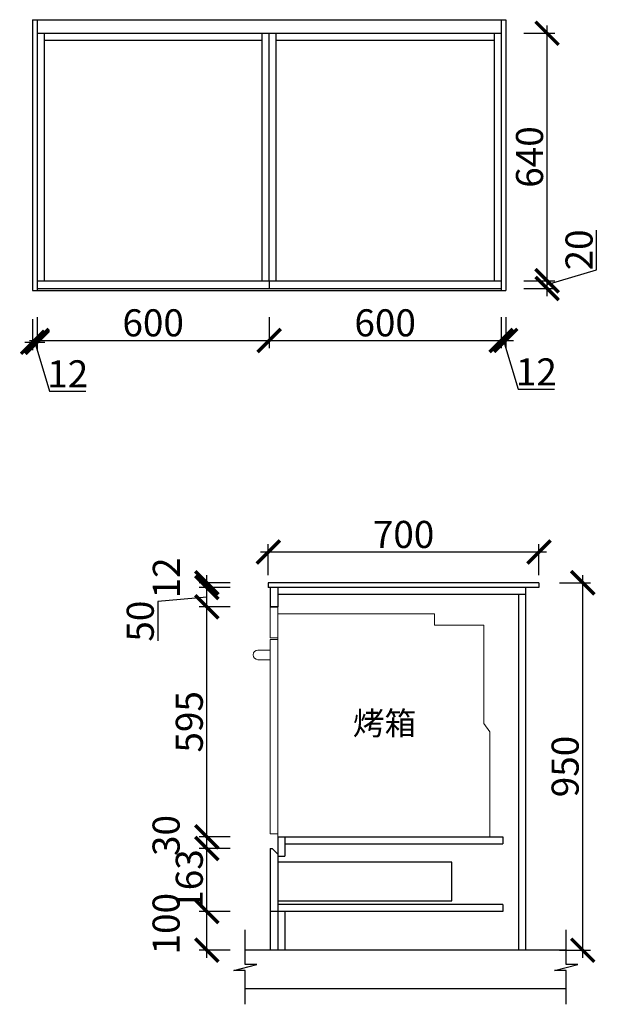
# Model space of a CAD drawing. Units: millimetres. Extents: x 131843 to 145753, y -182501 to -169909.
# Drawn here: x 137720 to 139222, y -175940 to -173395 of the extents above; entities that cross this region are included whole.
import ezdxf

# ---------------------------------------------------------------- set-up
doc = ezdxf.new("R2010")
doc.units = ezdxf.units.MM
doc.header["$PDMODE"] = 35
doc.header["$PDSIZE"] = -20
doc.layers.add('X-IDN', color=5, linetype='Continuous', lineweight=0)
for name, color, linetype in [('ZB_厨柜', 7, 'Continuous'), ('台面', 2, 'Continuous'), ('墙体', 4, 'Continuous'), ('门板', 3, 'Continuous')]:
    doc.layers.add(name, color=color, linetype=linetype)
doc.styles.get("Standard").update_dxf_attribs({"font": 'arial.ttf'})
doc.styles.add('ZB_宋体', font='txt')
doc.dimstyles.new('ISO-25', dxfattribs={"dimtxt": 70, "dimasz": 60, "dimexe": 20, "dimexo": 30, "dimtad": 1, "dimdec": 0, "dimdsep": 46, "dimtxsty": 'Standard', "dimblk": 'ARCHTICK', "dimcen": 2.5, "dimdle": 20, "dimclrd": 1, "dimclre": 1, "dimclrt": 1, "dimadec": 0, "dimazin": 0, "dimtfac": 1, "dimtdec": 0, "dimtmove": 1, "dimatfit": 3, "dimfxl": 60, "dimfxlon": 1, "dimarcsym": 0})

# ---------------------------------------------------------------- blocks, each defined once
blk = doc.blocks.new('_ArchTick')
at = {"color": 0, "linetype": 'ByBlock', "const_width": 0.15}
blk.add_lwpolyline([(-0.5, -0.5), (0.5, 0.5)], dxfattribs=at)
blk = doc.blocks.new('*D14')
at = {"color": 1, "lineweight": -2, "transparency": 16777216}
for p, q in [((137753.2, -174168.9), (137753.2, -174248.9)), ((137765.2, -174168.9), (137765.2, -174248.9)), ((137733.2, -174228.9), (137785.2, -174228.9)), ((137759.2, -174228.9), (137797.1, -174355.3)), ((137797.1, -174355.3), (137891.3, -174355.3))]:
    blk.add_line(p, q, dxfattribs=at)
at = {"layer": 'Defpoints', "color": 0, "transparency": 16777216}
for p in [(137765.2, -174089.8), (137753.2, -174094.8), (137765.2, -174228.9)]:
    blk.add_point(p, dxfattribs=at)
at = {"color": 1, "lineweight": -2, "transparency": 16777216, "xscale": 60, "yscale": 60, "zscale": 60, "rotation": 180}
blk.add_blockref('_ArchTick', (137753.2, -174228.9), dxfattribs=at)
at = {"color": 1, "lineweight": -2, "transparency": 16777216, "xscale": 60, "yscale": 60, "zscale": 60}
blk.add_blockref('_ArchTick', (137765.2, -174228.9), dxfattribs=at)
at = {"color": 1, "transparency": 16777216, "insert": (137844.2, -174319.5), "char_height": 70, "attachment_point": 5}
blk.add_mtext('12', dxfattribs=at)
blk = doc.blocks.new('*D15')
at = {"color": 1, "lineweight": -2, "transparency": 16777216}
for p, q in [((137765.2, -174163.9), (137765.2, -174243.9)), ((138365.2, -174163.9), (138365.2, -174243.9)), ((137745.2, -174223.9), (138385.2, -174223.9))]:
    blk.add_line(p, q, dxfattribs=at)
at = {"layer": 'Defpoints', "color": 0, "transparency": 16777216}
for p in [(137765.2, -174089.8), (138365.2, -174079.8), (138365.2, -174223.9)]:
    blk.add_point(p, dxfattribs=at)
at = {"color": 1, "lineweight": -2, "transparency": 16777216, "xscale": 60, "yscale": 60, "zscale": 60, "rotation": 180}
blk.add_blockref('_ArchTick', (137765.2, -174223.9), dxfattribs=at)
at = {"color": 1, "lineweight": -2, "transparency": 16777216, "xscale": 60, "yscale": 60, "zscale": 60}
blk.add_blockref('_ArchTick', (138365.2, -174223.9), dxfattribs=at)
at = {"color": 1, "transparency": 16777216, "insert": (138065.2, -174187.6), "char_height": 70, "attachment_point": 5}
blk.add_mtext('600', dxfattribs=at)
blk = doc.blocks.new('*D16')
at = {"color": 1, "lineweight": -2, "transparency": 16777216}
for p, q in [((138365.2, -174163.9), (138365.2, -174243.9)), ((138965.2, -174163.9), (138965.2, -174243.9)), ((138345.2, -174223.9), (138985.2, -174223.9))]:
    blk.add_line(p, q, dxfattribs=at)
at = {"layer": 'Defpoints', "color": 0, "transparency": 16777216}
for p in [(138365.2, -174079.8), (138965.2, -174094.8), (138965.2, -174223.9)]:
    blk.add_point(p, dxfattribs=at)
at = {"color": 1, "lineweight": -2, "transparency": 16777216, "xscale": 60, "yscale": 60, "zscale": 60, "rotation": 180}
blk.add_blockref('_ArchTick', (138365.2, -174223.9), dxfattribs=at)
at = {"color": 1, "lineweight": -2, "transparency": 16777216, "xscale": 60, "yscale": 60, "zscale": 60}
blk.add_blockref('_ArchTick', (138965.2, -174223.9), dxfattribs=at)
at = {"color": 1, "transparency": 16777216, "insert": (138665.2, -174187.6), "char_height": 70, "attachment_point": 5}
blk.add_mtext('600', dxfattribs=at)
blk = doc.blocks.new('*D12')
at = {"color": 1, "lineweight": -2, "transparency": 16777216}
for p, q in [((138965.2, -174163.9), (138965.2, -174243.9)), ((138977.2, -174163.9), (138977.2, -174243.9)), ((138945.2, -174223.9), (138997.2, -174223.9)), ((138971.2, -174223.9), (139009.1, -174350.3)), ((139009.1, -174350.3), (139103.3, -174350.3))]:
    blk.add_line(p, q, dxfattribs=at)
at = {"layer": 'Defpoints', "color": 0, "transparency": 16777216}
for p in [(138965.2, -174094.8), (138977.2, -174094.8), (138977.2, -174223.9)]:
    blk.add_point(p, dxfattribs=at)
at = {"color": 1, "lineweight": -2, "transparency": 16777216, "xscale": 60, "yscale": 60, "zscale": 60, "rotation": 180}
blk.add_blockref('_ArchTick', (138965.2, -174223.9), dxfattribs=at)
at = {"color": 1, "lineweight": -2, "transparency": 16777216, "xscale": 60, "yscale": 60, "zscale": 60}
blk.add_blockref('_ArchTick', (138977.2, -174223.9), dxfattribs=at)
at = {"color": 1, "transparency": 16777216, "insert": (139056.2, -174314.5), "char_height": 70, "attachment_point": 5}
blk.add_mtext('12', dxfattribs=at)
blk = doc.blocks.new('*D13')
at = {"color": 1, "lineweight": -2, "transparency": 16777216}
for p, q in [((139212.1, -174041.4), (139212.1, -173938.9)), ((139083.9, -174079.8), (139212.1, -174041.4)), ((139083.9, -174109.8), (139083.9, -174049.8)), ((139023.9, -174069.8), (139103.9, -174069.8)), ((139023.9, -174089.8), (139103.9, -174089.8))]:
    blk.add_line(p, q, dxfattribs=at)
at = {"layer": 'Defpoints', "color": 0, "transparency": 16777216}
for p in [(138965.2, -174069.8), (138965.2, -174089.8), (139083.9, -174069.8)]:
    blk.add_point(p, dxfattribs=at)
at = {"color": 1, "lineweight": -2, "transparency": 16777216, "xscale": 60, "yscale": 60, "zscale": 60}
for p, rotation in [((139083.9, -174069.8), 90), ((139083.9, -174089.8), 270)]:
    blk.add_blockref('_ArchTick', p, dxfattribs=dict(at, rotation=rotation))
at = {"color": 1, "transparency": 16777216, "insert": (139175.7, -173990.1), "char_height": 70, "attachment_point": 5, "rotation": 90}
blk.add_mtext('20', dxfattribs=at)
blk = doc.blocks.new('*D17')
at = {"color": 1, "lineweight": -2, "transparency": 16777216}
for p, q in [((139023.9, -173429.8), (139103.9, -173429.8)), ((139083.9, -174089.8), (139083.9, -173409.8)), ((139023.9, -174069.8), (139103.9, -174069.8))]:
    blk.add_line(p, q, dxfattribs=at)
at = {"layer": 'Defpoints', "color": 0, "transparency": 16777216}
for p in [(138965.2, -173429.8), (139083.9, -173429.8), (138965.2, -174069.8)]:
    blk.add_point(p, dxfattribs=at)
at = {"color": 1, "lineweight": -2, "transparency": 16777216, "xscale": 60, "yscale": 60, "zscale": 60}
for p, rotation in [((139083.9, -173429.8), 90), ((139083.9, -174069.8), 270)]:
    blk.add_blockref('_ArchTick', p, dxfattribs=dict(at, rotation=rotation))
at = {"color": 1, "transparency": 16777216, "insert": (139047.6, -173749.8), "char_height": 70, "attachment_point": 5, "rotation": 90}
blk.add_mtext('640', dxfattribs=at)
blk = doc.blocks.new('GFDSHGF')
at = {"layer": 'X-IDN', "color": 251}
for p, q in [((79578.8, -150039.5), (79598.8, -150039.5)), ((79578.8, -150119.5), (79578.8, -150039.5)), ((79598.8, -150039.5), (79598.8, -150634.5)), ((80003.8, -150057.5), (79598.8, -150057.5)), ((80003.8, -150057.5), (80003.8, -150087.5)), ((80131.8, -150087.5), (80003.8, -150087.5)), ((80131.8, -150087.5), (80131.8, -150341.7)), ((79578.8, -150119.5), (79598.8, -150119.5)), ((79578.8, -150124.5), (79598.8, -150124.5)), ((79578.8, -150626.5), (79578.8, -150124.5)), ((79547.3, -150151.3), (79578.8, -150151.3)), ((79578.8, -150176.3), (79547.3, -150176.3)), ((80146.8, -150362.6), (80131.8, -150341.7)), ((80146.8, -150362.6), (80146.8, -150634.5)), ((79598.8, -150626.5), (79578.8, -150626.5)), ((80146.8, -150634.5), (79598.8, -150634.5))]:
    blk.add_line(p, q, dxfattribs=at)
blk.add_arc((79547.3, -150163.8), 12.5, 90, 270, dxfattribs=at)
at = {"layer": 'ZB_厨柜', "color": 253, "insert": (79792.7, -150310.6), "char_height": 60, "width": 525.348, "attachment_point": 1, "style": 'ZB_宋体'}
blk.add_mtext('{\\C251;烤箱}', dxfattribs=at)
blk = doc.blocks.new('*D44')
at = {"color": 1, "lineweight": -2, "transparency": 16777216}
for p, q in [((138204.1, -175820.6), (138204.1, -175680.6)), ((138264.1, -175700.6), (138184.1, -175700.6)), ((138264.1, -175800.6), (138184.1, -175800.6))]:
    blk.add_line(p, q, dxfattribs=at)
at = {"layer": 'Defpoints', "color": 0, "transparency": 16777216}
for p in [(138204.1, -175700.6), (138367.8, -175700.6), (138367.8, -175800.6)]:
    blk.add_point(p, dxfattribs=at)
at = {"color": 1, "lineweight": -2, "transparency": 16777216, "xscale": 60, "yscale": 60, "zscale": 60}
for p, rotation in [((138204.1, -175700.6), 90), ((138204.1, -175800.6), 270)]:
    blk.add_blockref('_ArchTick', p, dxfattribs=dict(at, rotation=rotation))
at = {"color": 1, "transparency": 16777216, "insert": (138107.7, -175732), "char_height": 70, "attachment_point": 5, "rotation": 90}
blk.add_mtext('100', dxfattribs=at)
blk = doc.blocks.new('*D45')
at = {"color": 1, "lineweight": -2, "transparency": 16777216}
for p, q in [((138204.1, -175720.6), (138204.1, -175517.6)), ((138264.1, -175537.6), (138184.1, -175537.6)), ((138264.1, -175700.6), (138184.1, -175700.6))]:
    blk.add_line(p, q, dxfattribs=at)
at = {"layer": 'Defpoints', "color": 0, "transparency": 16777216}
for p in [(138204.1, -175537.6), (138367.8, -175537.6), (138367.8, -175700.6)]:
    blk.add_point(p, dxfattribs=at)
at = {"color": 1, "lineweight": -2, "transparency": 16777216, "xscale": 60, "yscale": 60, "zscale": 60}
for p, rotation in [((138204.1, -175537.6), 90), ((138204.1, -175700.6), 270)]:
    blk.add_blockref('_ArchTick', p, dxfattribs=dict(at, rotation=rotation))
at = {"color": 1, "transparency": 16777216, "insert": (138167.7, -175619.1), "char_height": 70, "attachment_point": 5, "rotation": 90}
blk.add_mtext('163', dxfattribs=at)
blk = doc.blocks.new('*D46')
at = {"color": 1, "lineweight": -2, "transparency": 16777216}
for p, q in [((138204.1, -175557.6), (138204.1, -175487.6)), ((138264.1, -175507.6), (138184.1, -175507.6)), ((138264.1, -175537.6), (138184.1, -175537.6))]:
    blk.add_line(p, q, dxfattribs=at)
at = {"layer": 'Defpoints', "color": 0, "transparency": 16777216}
for p in [(138204.1, -175507.6), (138387.8, -175507.6), (138367.8, -175537.6)]:
    blk.add_point(p, dxfattribs=at)
at = {"color": 1, "lineweight": -2, "transparency": 16777216, "xscale": 60, "yscale": 60, "zscale": 60}
for p, rotation in [((138204.1, -175507.6), 90), ((138204.1, -175537.6), 270)]:
    blk.add_blockref('_ArchTick', p, dxfattribs=dict(at, rotation=rotation))
at = {"color": 1, "transparency": 16777216, "insert": (138107.7, -175504), "char_height": 70, "attachment_point": 5, "rotation": 90}
blk.add_mtext('30', dxfattribs=at)
blk = doc.blocks.new('*D47')
at = {"color": 1, "lineweight": -2, "transparency": 16777216}
for p, q in [((138204.1, -175527.6), (138204.1, -174892.6)), ((138264.1, -174912.6), (138184.1, -174912.6)), ((138264.1, -175507.6), (138184.1, -175507.6))]:
    blk.add_line(p, q, dxfattribs=at)
at = {"layer": 'Defpoints', "color": 0, "transparency": 16777216}
for p in [(138204.1, -174912.6), (138367.8, -174912.6), (138387.8, -175507.6)]:
    blk.add_point(p, dxfattribs=at)
at = {"color": 1, "lineweight": -2, "transparency": 16777216, "xscale": 60, "yscale": 60, "zscale": 60}
for p, rotation in [((138204.1, -174912.6), 90), ((138204.1, -175507.6), 270)]:
    blk.add_blockref('_ArchTick', p, dxfattribs=dict(at, rotation=rotation))
at = {"color": 1, "transparency": 16777216, "insert": (138167.7, -175210.1), "char_height": 70, "attachment_point": 5, "rotation": 90}
blk.add_mtext('595', dxfattribs=at)
blk = doc.blocks.new('*D48')
at = {"color": 1, "lineweight": -2, "transparency": 16777216}
for p, q in [((138204.1, -174932.6), (138204.1, -174842.6)), ((138264.1, -174862.6), (138184.1, -174862.6)), ((138204.1, -174887.6), (138077.2, -174899.2)), ((138077.2, -174899.2), (138077.2, -175000.5)), ((138264.1, -174912.6), (138184.1, -174912.6))]:
    blk.add_line(p, q, dxfattribs=at)
at = {"layer": 'Defpoints', "color": 0, "transparency": 16777216}
for p in [(138204.1, -174862.6), (138362.8, -174862.6), (138367.8, -174912.6)]:
    blk.add_point(p, dxfattribs=at)
at = {"color": 1, "lineweight": -2, "transparency": 16777216, "xscale": 60, "yscale": 60, "zscale": 60}
for p, rotation in [((138204.1, -174862.6), 90), ((138204.1, -174912.6), 270)]:
    blk.add_blockref('_ArchTick', p, dxfattribs=dict(at, rotation=rotation))
at = {"color": 1, "transparency": 16777216, "insert": (138040.9, -174949.8), "char_height": 70, "attachment_point": 5, "rotation": 90}
blk.add_mtext('50', dxfattribs=at)
blk = doc.blocks.new('*D49')
at = {"color": 1, "lineweight": -2, "transparency": 16777216}
for p, q in [((138204.1, -174882.6), (138204.1, -174830.6)), ((138264.1, -174850.6), (138184.1, -174850.6)), ((138264.1, -174862.6), (138184.1, -174862.6))]:
    blk.add_line(p, q, dxfattribs=at)
at = {"layer": 'Defpoints', "color": 0, "transparency": 16777216}
for p in [(138204.1, -174850.6), (138362.8, -174850.6), (138362.8, -174862.6)]:
    blk.add_point(p, dxfattribs=at)
at = {"color": 1, "lineweight": -2, "transparency": 16777216, "xscale": 60, "yscale": 60, "zscale": 60}
for p, rotation in [((138204.1, -174850.6), 90), ((138204.1, -174862.6), 270)]:
    blk.add_blockref('_ArchTick', p, dxfattribs=dict(at, rotation=rotation))
at = {"color": 1, "transparency": 16777216, "insert": (138108.3, -174838), "char_height": 70, "attachment_point": 5, "rotation": 90}
blk.add_mtext('12', dxfattribs=at)
blk = doc.blocks.new('*D50')
at = {"color": 1, "lineweight": -2, "transparency": 16777216}
for p, q in [((138362.8, -174831), (138362.8, -174751)), ((139062.8, -174831), (139062.8, -174751)), ((138342.8, -174771), (139082.8, -174771))]:
    blk.add_line(p, q, dxfattribs=at)
at = {"layer": 'Defpoints', "color": 0, "transparency": 16777216}
for p in [(139062.8, -174771), (138362.8, -174862.6), (139062.8, -174862.6)]:
    blk.add_point(p, dxfattribs=at)
at = {"color": 1, "lineweight": -2, "transparency": 16777216, "xscale": 60, "yscale": 60, "zscale": 60, "rotation": 180}
blk.add_blockref('_ArchTick', (138362.8, -174771), dxfattribs=at)
at = {"color": 1, "lineweight": -2, "transparency": 16777216, "xscale": 60, "yscale": 60, "zscale": 60}
blk.add_blockref('_ArchTick', (139062.8, -174771), dxfattribs=at)
at = {"color": 1, "transparency": 16777216, "insert": (138712.8, -174734.7), "char_height": 70, "attachment_point": 5}
blk.add_mtext('700', dxfattribs=at)
blk = doc.blocks.new('*D51')
at = {"color": 1, "lineweight": -2, "transparency": 16777216}
for p, q in [((139176.1, -175820.6), (139176.1, -174830.6)), ((139116.1, -174850.6), (139196.1, -174850.6)), ((139116.1, -175800.6), (139196.1, -175800.6))]:
    blk.add_line(p, q, dxfattribs=at)
at = {"layer": 'Defpoints', "color": 0, "transparency": 16777216}
for p in [(139032.4, -174850.6), (139176.1, -174850.6), (139009.8, -175800.6)]:
    blk.add_point(p, dxfattribs=at)
at = {"color": 1, "lineweight": -2, "transparency": 16777216, "xscale": 60, "yscale": 60, "zscale": 60}
for p, rotation in [((139176.1, -174850.6), 90), ((139176.1, -175800.6), 270)]:
    blk.add_blockref('_ArchTick', p, dxfattribs=dict(at, rotation=rotation))
at = {"color": 1, "transparency": 16777216, "insert": (139139.7, -175325.6), "char_height": 70, "attachment_point": 5, "rotation": 90}
blk.add_mtext('950', dxfattribs=at)

msp = doc.modelspace()

# ---------------------------------------------------------------- linework, layer by layer
for p, q in [((137765.2, -173429.8), (138965.2, -173429.8)), ((137783.2, -173429.8), (137783.2, -174069.8)), ((138347.2, -174069.8), (138347.2, -173429.8)), ((138365.2, -174069.8), (138365.2, -173429.8)), ((138383.2, -174069.8), (138383.2, -173429.8)), ((138947.2, -173429.8), (138947.2, -174069.8)), ((137783.2, -173447.8), (138347.2, -173447.8)), ((138383.2, -173447.8), (138947.2, -173447.8)), ((139027.8, -174880.6), (138387.8, -174880.6)), ((139009.8, -174880.6), (139009.8, -175800.6)), ((139027.8, -174862.6), (139027.8, -175800.6)), ((138405.8, -175507.6), (138969.8, -175507.6)), ((138969.8, -175507.6), (138969.8, -175525.6)), ((138405.8, -175525.6), (138969.8, -175525.6)), ((138969.8, -175682.6), (138387.8, -175682.6)), ((138969.8, -175682.6), (138969.8, -175700.6)), ((138969.8, -175700.6), (138387.8, -175700.6)), ((138405.8, -175700.6), (138405.8, -175800.6))]:
    msp.add_line(p, q)
msp.add_lwpolyline([(138387.8, -175672.7), (138837.8, -175672.7), (138837.8, -175572.7), (138387.8, -175572.7)])
at = {"layer": '台面'}
for p, q in [((137753.2, -173394.8), (138977.2, -173394.8)), ((137753.2, -173394.8), (137753.2, -174094.8)), ((137765.2, -173394.8), (137765.2, -174094.8)), ((138965.2, -173394.8), (138965.2, -174094.8)), ((138977.2, -173394.8), (138977.2, -174094.8)), ((137753.2, -174094.8), (138977.2, -174094.8)), ((139062.8, -174850.6), (138362.8, -174850.6)), ((138362.8, -174850.6), (138362.8, -174862.6)), ((139062.8, -174850.6), (139062.8, -174862.6)), ((139062.8, -174862.6), (138362.8, -174862.6))]:
    msp.add_line(p, q, dxfattribs=at)
at = {"layer": '墙体'}
for p, q in [((139133.2, -175800.6), (138303.4, -175800.6)), ((139133.2, -175900.6), (138303.4, -175900.6))]:
    msp.add_line(p, q, dxfattribs=at)
for points in [[(138303.4, -175940.4), (138303.4, -175853.4), (138273.4, -175853.4), (138333.4, -175837.9), (138303.4, -175837.9), (138303.4, -175747.5)], [(139133.2, -175940.4), (139133.2, -175853.4), (139103.2, -175853.4), (139163.2, -175837.9), (139133.2, -175837.9), (139133.2, -175747.5)]]:
    msp.add_lwpolyline(points, dxfattribs=at)
at = {"layer": '门板'}
for p, q in [((137765.2, -174069.8), (138965.2, -174069.8)), ((137765.2, -174089.8), (138965.2, -174089.8)), ((138365.2, -174069.8), (138365.2, -174089.8)), ((138367.8, -174862.6), (138367.8, -174912.6)), ((138387.8, -174862.6), (138387.8, -174912.6)), ((138387.8, -174912.6), (138367.8, -174912.6)), ((138367.8, -174912.6), (138387.8, -174912.6)), ((138387.8, -175507.6), (138387.8, -175800.6)), ((138387.8, -175507.6), (138405.8, -175507.6)), ((138405.8, -175507.6), (138405.8, -175557.6)), ((138367.8, -175537.6), (138367.8, -175800.6)), ((138367.8, -175537.6), (138372.8, -175537.6)), ((138387.8, -175552.6), (138372.8, -175537.6)), ((138387.8, -175557.6), (138405.8, -175557.6)), ((138387.8, -175700.6), (138367.8, -175700.6))]:
    msp.add_line(p, q, dxfattribs=at)

# ---------------------------------------------------------------- block references
msp.add_blockref('GFDSHGF', (58789, -24873.1))

# ---------------------------------------------------------------- dimensions: what is measured, and where the dimension line sits
for base, p1, p2, angle, picture, middle in [((139083.9, -173429.8), (138965.2, -174069.8), (138965.2, -173429.8), 90, '*D17', (139047.6, -173749.8)), ((139083.9, -174069.8), (138965.2, -174089.8), (138965.2, -174069.8), 90, '*D13', (139175.7, -174040.7)), ((139062.8, -174771), (138362.8, -174862.6), (139062.8, -174862.6), 180, '*D50', (138712.8, -174734.7)), ((138204.1, -174850.6), (138362.8, -174862.6), (138362.8, -174850.6), 90, '*D49', (138108.3, -174838)), ((139176.1, -174850.6), (139009.8, -175800.6), (139032.4, -174850.6), 90, '*D51', (139139.7, -175325.6)), ((138204.1, -174912.6), (138387.8, -175507.6), (138367.8, -174912.6), 90, '*D47', (138167.7, -175210.1)), ((138204.1, -175507.6), (138367.8, -175537.6), (138387.8, -175507.6), 90, '*D46', (138107.7, -175504)), ((138204.1, -175537.6), (138367.8, -175700.6), (138367.8, -175537.6), 90, '*D45', (138167.7, -175619.1)), ((138204.1, -175700.6), (138367.8, -175800.6), (138367.8, -175700.6), 90, '*D44', (138107.7, -175732))]:
    dim = msp.add_linear_dim(base=base, p1=p1, p2=p2, angle=angle, dimstyle='ISO-25', override={"dimzin": 0})
    dim.commit()
    dim.dimension.update_dxf_attribs({"geometry": picture, "text_midpoint": middle})
for base, p1, p2, picture, middle in [((137765.2, -174228.9), (137753.2, -174094.8), (137765.2, -174089.8), '*D14', (137797.7, -174319.5)), ((138365.2, -174223.9), (137765.2, -174089.8), (138365.2, -174079.8), '*D15', (138065.2, -174187.6)), ((138965.2, -174223.9), (138365.2, -174079.8), (138965.2, -174094.8), '*D16', (138665.2, -174187.6)), ((138977.2, -174223.9), (138965.2, -174094.8), (138977.2, -174094.8), '*D12', (139009.7, -174314.5))]:
    dim = msp.add_linear_dim(base=base, p1=p1, p2=p2, dimstyle='ISO-25', override={"dimzin": 0})
    dim.commit()
    dim.dimension.update_dxf_attribs({"geometry": picture, "text_midpoint": middle})
dim = msp.add_linear_dim(base=(138204.1, -174862.6), p1=(138367.8, -174912.6), p2=(138362.8, -174862.6), angle=90, dimstyle='ISO-25', override={"dimzin": 0})
dim.commit()
dim.dimension.update_dxf_attribs({"geometry": '*D48', "text_midpoint": (138077.2, -174899.8), "dimtype": 128})

doc.saveas('drawing.dxf')
